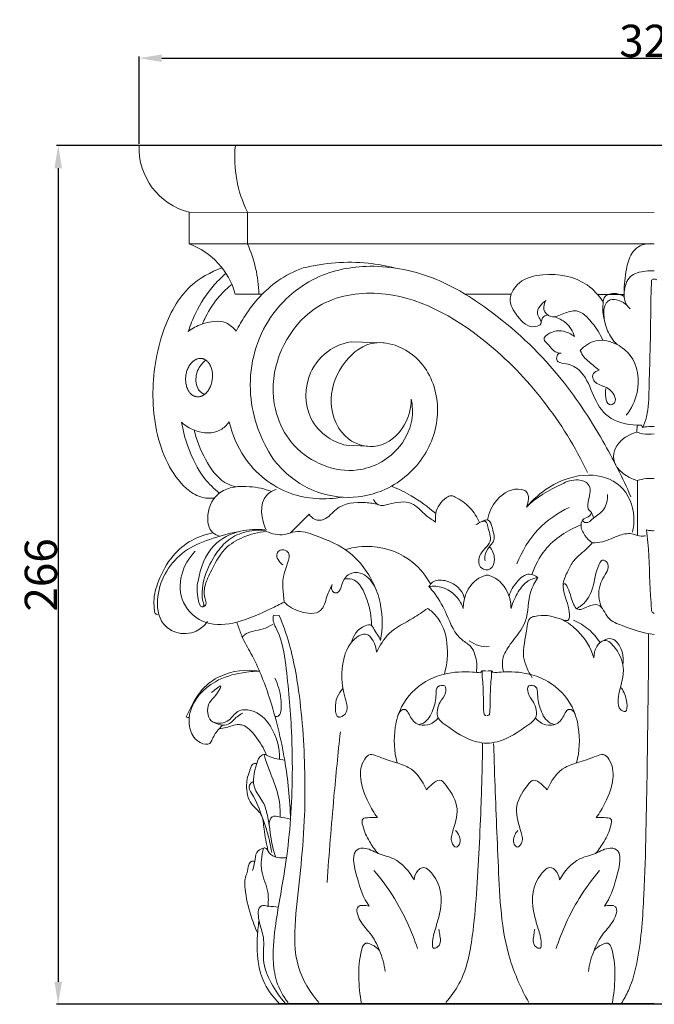
# Model space of a CAD drawing. Units: millimetres. Extents: x 0 to 1100, y 23 to 3561.
# Drawn here: x 561 to 758, y 1848 to 2153 of the extents above; entities that cross this region are included whole.
import ezdxf

# ---------------------------------------------------------------- set-up
doc = ezdxf.new("R2010")
doc.units = ezdxf.units.MM
doc.header["$MEASUREMENT"] = 0
doc.layers.get('0').update_dxf_attribs({"lineweight": 5})
doc.styles.add('Arial', font='arial.ttf')
doc.dimstyles.new('Dimension Style 01', dxfattribs={"dimtxt": 10, "dimasz": 7, "dimexe": 0.5, "dimexo": 0.5, "dimgap": 0.25, "dimtad": 1, "dimtoh": 1, "dimdec": 0, "dimzin": 1, "dimdsep": 46, "dimtxsty": 'Arial', "dimcen": 0.5, "dimazin": 0, "dimtfac": 1, "dimtdec": 4, "dimtix": 1, "dimtmove": 1, "dimatfit": 3, "dimfxl": 1, "dimtolj": 1, "dimtzin": 1, "dimarcsym": 0})

# ---------------------------------------------------------------- blocks, each defined once
blk = doc.blocks.new('*D22')
at = {"color": 0, "lineweight": -2, "transparency": 16777216}
for p, q in [((776.26, 2114.08), (572.7, 2114.08)), ((573.2, 2107.08), (573.2, 1855.22)), ((769.77, 1848.22), (572.7, 1848.22))]:
    blk.add_line(p, q, dxfattribs=at)
at = {"color": 0, "transparency": 16777216}
for points in [[(572.04, 2107.08), (574.37, 2107.08), (573.2, 2114.08)], [(572.04, 1855.22), (574.37, 1855.22), (573.2, 1848.22)]]:
    blk.add_solid(points, dxfattribs=at)
at = {"layer": 'Defpoints', "color": 0, "transparency": 16777216}
for p in [(776.76, 2114.08), (573.2, 1848.22), (770.27, 1848.22)]:
    blk.add_point(p, dxfattribs=at)
at = {"color": 0, "transparency": 16777216, "insert": (567.85, 1981.15), "char_height": 10, "attachment_point": 5, "rotation": 90, "style": 'Arial'}
blk.add_mtext('\\A1;266', dxfattribs=at)
blk = doc.blocks.new('*D23')
at = {"color": 0, "lineweight": -2, "transparency": 16777216}
for p, q in [((598.26, 2114.61), (598.26, 2141.63)), ((605.26, 2141.13), (911.26, 2141.13)), ((918.26, 2114.61), (918.26, 2141.63))]:
    blk.add_line(p, q, dxfattribs=at)
at = {"color": 0, "transparency": 16777216}
for points in [[(605.26, 2142.3), (605.26, 2139.96), (598.26, 2141.13)], [(911.26, 2142.3), (911.26, 2139.96), (918.26, 2141.13)]]:
    blk.add_solid(points, dxfattribs=at)
at = {"layer": 'Defpoints', "color": 0, "transparency": 16777216}
for p in [(918.26, 2141.13), (598.26, 2114.11), (918.26, 2114.11)]:
    blk.add_point(p, dxfattribs=at)
at = {"color": 0, "transparency": 16777216, "insert": (758.26, 2146.49), "char_height": 10, "attachment_point": 5, "style": 'Arial'}
blk.add_mtext('\\A1;320', dxfattribs=at)
blk = doc.blocks.new('KL-012_266_320')
for p, q in [((0, 265.55), (-159.51, 265.62)), ((-144.05, 244.97), (-144.05, 235.21)), ((-144.04, 244.99), (0, 244.92)), ((-125.95, 244.97), (-125.96, 235.21)), ((0, 235.15), (-144.05, 235.21)), ((-129.72, 219.59), (-121.41, 219.56)), ((-58.5, 219.55), (-44.31, 219.54)), ((-17.62, 219.53), (-9.34, 219.51)), ((-83.65, 204.5), (-93.75, 204.86)), ((-5.37, 176.89), (-5.34, 179.03)), ((-95.39, 172.79), (-88.83, 172.48)), ((-5.24, 161.85), (-5.24, 144.91)), ((-115.98, 119.97), (-117.88, 120.21)), ((0, 0), (-116.14, 0))]:
    blk.add_line(p, q)
for centre, radius, start, end in [((-139.1, 264.79), 20.43, 177.6677, 255.9656), ((-92.15, 261.79), 37.76, 174.1779, 206.4564), ((-152.22, 213.33), 23.35, 15.5433, 69.5225), ((-164.36, 218.26), 41.98, 1.824, 23.8241)]:
    blk.add_arc(centre, radius, start, end)
for points, knots in [([(-9.31, 220.16), (-9.4, 222.54), (-8.87, 226.62), (-7.69, 231.71), (-4.59, 235.04), (-1.65, 235.39), (0, 235.15)], [0, 0, 0, 0, 3.365577, 5.795226, 7.179662, 9.532039, 9.532039, 9.532039, 9.532039]), ([(-80.18, 227.67), (-82.95, 228.37), (-92.38, 230.07), (-102.16, 229.29), (-108.68, 227.69)], [0, 0, 0, 0, 4.027132, 13.479568, 13.479568, 13.479568, 13.479568]), ([(-133.88, 227.74), (-137.4, 226.45), (-145.72, 221.85), (-153.43, 207.01), (-156.4, 187.81), (-153.22, 170.29), (-146.32, 160.15), (-140.84, 156.49), (-137.6, 156.3), (-136.2, 156.46)], [0, 0, 0, 0, 5.286738, 12.883587, 22.520865, 32.486422, 37.07537, 39.472202, 41.471558, 41.471558, 41.471558, 41.471558]), ([(-144.28, 208.06), (-143.68, 209.96), (-141.62, 215.14), (-137.62, 221.3), (-133.85, 224.96), (-132.58, 226.04)], [0, 0, 0, 0, 2.810259, 7.842993, 10.194408, 10.194408, 10.194408, 10.194408]), ([(-108.68, 227.69), (-111.46, 226.69), (-118.63, 223.15), (-125.24, 215.62), (-128.61, 209.78), (-129.43, 208.13)], [0, 0, 0, 0, 4.177945, 11.098803, 13.697289, 13.697289, 13.697289, 13.697289]), ([(-7.26, 156.86), (-9.82, 162.77), (-16.46, 175.83), (-30.07, 196.52), (-48.04, 213.21), (-67.8, 225.55), (-86.72, 229.49), (-106.28, 225.73), (-122.06, 211.47), (-127.34, 189.02), (-121.8, 174.41), (-117.95, 168.44)], [0, 0, 0, 0, 9.078712, 20.63341, 34.721085, 43.301777, 53.215763, 61.198589, 70.538457, 81.528573, 91.544889, 91.544889, 91.544889, 91.544889]), ([(-15.83, 217.17), (-17.16, 219.18), (-22.06, 224.65), (-32.41, 226.45), (-41.61, 224.35), (-45.72, 218.1), (-42.52, 212.47), (-38.62, 208.63), (-34.06, 210.5), (-37.66, 214.17), (-34.86, 216.65), (-33.56, 217.63)], [0, 0, 0, 0, 3.404447, 9.991899, 13.621059, 16.251291, 19.038698, 22.05937, 22.93158, 24.453854, 26.753266, 26.753266, 26.753266, 26.753266]), ([(0, 226.83), (-0.91, 226.89), (-3.43, 226.75), (-8.09, 225.68), (-9.6, 220.63), (-9.19, 216.86), (-7.88, 215.41), (-7.45, 215.04)], [0, 0, 0, 0, 1.282175, 3.62955, 6.036983, 7.911746, 8.716563, 8.716563, 8.716563, 8.716563]), ([(-130.69, 222.64), (-132.1, 221.56), (-135.36, 218.57), (-138.17, 214.13), (-139.64, 211.06), (-139.96, 210.32)], [0, 0, 0, 0, 2.505414, 6.182196, 7.312636, 7.312636, 7.312636, 7.312636]), ([(-3.55, 178.34), (-3.1, 179.41), (-1.72, 183.27), (-1.66, 191.41), (-1.31, 201.23), (-1.11, 211.5), (-1.08, 218.74), (-0.88, 222.97), (-0.83, 223.9)], [0, 0, 0, 0, 1.642374, 5.725782, 11.317798, 15.560754, 20.20388, 21.522391, 21.522391, 21.522391, 21.522391]), ([(-0.78, 223.98), (-0.77, 224), (-0.58, 224.2), (-0.25, 224.25), (0, 224.2)], [0, 0, 0, 0, 0.0232102, 0.3824218, 0.3824218, 0.3824218, 0.3824218]), ([(0.78, 223.98), (0.77, 224), (0.58, 224.2), (0.25, 224.25), (0, 224.2)], [0, 0, 0, 0, 0.0232102, 0.3824218, 0.3824218, 0.3824218, 0.3824218]), ([(-75.25, 187.11), (-74.83, 184.97), (-74.61, 179.29), (-79.57, 169.81), (-93.9, 162.17), (-113.82, 170.43), (-121.44, 194.46), (-108.25, 217.46), (-79.1, 222.34), (-53.96, 208.15), (-33.62, 187.06), (-24.41, 172.2), (-20.67, 164.36)], [0, 0, 0, 0, 3.085285, 7.789298, 14.300542, 24.156694, 33.596407, 46.76813, 55.571816, 72.644326, 84.753732, 96.99841, 96.99841, 96.99841, 96.99841]), ([(-15.42, 211.53), (-15.98, 213.15), (-16.05, 215.6), (-15.65, 218.77), (-13.07, 220.24), (-10.71, 219.71), (-9.31, 218.85)], [0, 0, 0, 0, 2.411507, 3.517808, 4.080058, 6.391603, 6.391603, 6.391603, 6.391603]), ([(-33.56, 217.63), (-34.05, 216.81), (-34.79, 214.67), (-31.74, 211.81), (-28.09, 213.66), (-23.33, 215.24), (-18.94, 210.63), (-16.74, 207.29), (-15.99, 205.3)], [0, 0, 0, 0, 1.350519, 2.75803, 4.69018, 6.5585, 9.402101, 12.403977, 12.403977, 12.403977, 12.403977]), ([(-8.37, 216.03), (-9.11, 216.75), (-10.77, 217.73), (-13.36, 218.24), (-15.56, 216.49), (-15.77, 212.69), (-14.8, 208.12), (-12.73, 205.2), (-11.49, 203.98)], [0, 0, 0, 0, 1.455205, 2.717132, 3.354924, 5.163668, 7.558437, 10.009481, 10.009481, 10.009481, 10.009481]), ([(-129.43, 208.13), (-130.28, 209.18), (-133.35, 211.91), (-139.41, 210.85), (-143, 209.01), (-144.28, 208.06)], [0, 0, 0, 0, 1.909552, 5.418553, 7.6638, 7.6638, 7.6638, 7.6638]), ([(-35.12, 210.41), (-35.09, 211.23), (-34.64, 212.66), (-33.37, 213.08), (-32.94, 213.15)], [0, 0, 0, 0, 1.146885, 1.764731, 1.764731, 1.764731, 1.764731]), ([(-31.03, 212.6), (-29.71, 212.22), (-26.87, 210.82), (-25.23, 208.03), (-24.72, 206.45)], [0, 0, 0, 0, 1.93902, 4.283444, 4.283444, 4.283444, 4.283444]), ([(-24.72, 206.45), (-25.7, 207.26), (-28.34, 208.52), (-31.73, 208.21), (-34.59, 206.09), (-33.62, 204.67), (-32.32, 203.66), (-31.21, 201.64), (-29.51, 201.35), (-28.87, 201.32)], [0, 0, 0, 0, 1.8028, 3.831704, 5.045163, 5.369653, 6.067663, 7.42923, 8.327048, 8.327048, 8.327048, 8.327048]), ([(-117.95, 168.44), (-115.16, 164.88), (-108.14, 158.83), (-95.16, 155.72), (-81.41, 158.75), (-70.06, 168.76), (-65.49, 184.24), (-70.13, 197.82), (-79.23, 204.19), (-89.27, 205.27), (-97.74, 197.54), (-101.58, 185.78), (-96.64, 174.05), (-84.93, 171), (-76.87, 178), (-75.33, 184.31), (-75.25, 187.11)], [0, 0, 0, 0, 6.369274, 12.586054, 18.120202, 25.648418, 32.732289, 39.724994, 44.271354, 47.75315, 53.108132, 58.799577, 64.489926, 68.822364, 73.735088, 77.684359, 77.684359, 77.684359, 77.684359]), ([(-93.75, 204.86), (-96.03, 204.48), (-101.37, 202.58), (-108.28, 194.44), (-108.46, 182.36), (-101.78, 175.16), (-97.37, 173.27), (-95.39, 172.79)], [0, 0, 0, 0, 3.252113, 7.733213, 14.302221, 18.065628, 20.938254, 20.938254, 20.938254, 20.938254]), ([(-11.49, 203.98), (-13.47, 205.02), (-17.97, 206.15), (-21.65, 203.55), (-22.94, 202.16)], [0, 0, 0, 0, 3.155667, 5.827605, 5.827605, 5.827605, 5.827605]), ([(-29.36, 201.36), (-29.67, 201.15), (-30.3, 200.49), (-30.39, 198.97), (-28.74, 198.09), (-25.88, 198.07), (-21.22, 194.82), (-19.13, 188.17), (-14.72, 180.46), (-7.99, 179.1), (-4.42, 178.99), (-3.95, 178.99)], [0, 0, 0, 0, 0.526608, 1.259677, 1.710611, 2.962507, 5.280599, 9.023875, 12.698657, 17.11665, 17.770279, 17.770279, 17.770279, 17.770279]), ([(-22.94, 202.16), (-22.63, 201.46), (-21.63, 199.65), (-19.27, 197.94), (-17.71, 196.55), (-17.07, 196.03)], [0, 0, 0, 0, 1.083382, 2.866397, 4.034084, 4.034084, 4.034084, 4.034084]), ([(-11.49, 203.98), (-9.97, 203.13), (-5.31, 199.55), (-4.09, 190.05), (-7.11, 184.14), (-8.71, 182.1)], [0, 0, 0, 0, 2.46025, 7.973971, 11.625965, 11.625965, 11.625965, 11.625965]), ([(-138.87, 199.17), (-139.55, 198.65), (-141.15, 196.97), (-142.39, 193.32), (-141.33, 189.65), (-139.66, 188.72), (-139.27, 188.56)], [0, 0, 0, 0, 1.196712, 3.21087, 5.240248, 5.838139, 5.838139, 5.838139, 5.838139]), ([(-17.07, 196.03), (-17.75, 195.9), (-19.14, 195.31), (-19.21, 192.3), (-15.47, 191.14), (-12.45, 189.39), (-11.7, 185.87), (-14.49, 184.88), (-15.13, 187.89), (-15.2, 189.47), (-14.98, 190.38)], [0, 0, 0, 0, 0.979259, 1.793911, 3.538592, 5.651099, 6.770828, 7.546279, 8.69056, 10.009934, 10.009934, 10.009934, 10.009934]), ([(-146.38, 179.94), (-145.2, 178.86), (-141.59, 176.58), (-135.23, 176.17), (-132.36, 179.05), (-131.64, 180.02)], [0, 0, 0, 0, 2.243471, 6.00158, 7.712208, 7.712208, 7.712208, 7.712208]), ([(-134.68, 157.99), (-136.3, 159.31), (-140.55, 163.48), (-144.3, 171.26), (-145.95, 177.41), (-146.38, 179.94)], [0, 0, 0, 0, 2.950075, 8.301588, 11.912742, 11.912742, 11.912742, 11.912742]), ([(-131.64, 180.02), (-130.72, 176.18), (-126.77, 166.78), (-113.92, 156.34), (-101.84, 155.84), (-96.49, 156.74)], [0, 0, 0, 0, 5.573093, 14.0714, 21.715417, 21.715417, 21.715417, 21.715417]), ([(-142.49, 177.5), (-141.79, 174.34), (-139.3, 168.54), (-134.86, 161.74), (-130.61, 160.23), (-129.38, 159.94)], [0, 0, 0, 0, 4.559541, 8.957326, 10.742027, 10.742027, 10.742027, 10.742027]), ([(-5.24, 161.85), (-6.47, 162.21), (-8.93, 163.4), (-11.96, 165.86), (-12.96, 169.51), (-11.73, 173.07), (-8.85, 175.59), (-6.47, 176.6), (-5.37, 176.89)], [0, 0, 0, 0, 1.817041, 3.8388, 5.26001, 6.866817, 8.865322, 10.471684, 10.471684, 10.471684, 10.471684]), ([(-5.37, 176.89), (-4.81, 176.66), (-3.06, 176.15), (-1.19, 176.16), (0, 176.38)], [0, 0, 0, 0, 0.850624, 2.557169, 2.557169, 2.557169, 2.557169]), ([(-3.55, 178.34), (-3.64, 178.38), (-3.87, 178.53), (-3.95, 178.82), (-3.95, 178.99)], [0, 0, 0, 0, 0.1351685, 0.3761656, 0.3761656, 0.3761656, 0.3761656]), ([(0, 178.64), (-0.77, 178.67), (-1.97, 178.63), (-3.14, 178.43), (-3.55, 178.34)], [0, 0, 0, 0, 1.085603, 1.677514, 1.677514, 1.677514, 1.677514]), ([(-39.62, 153.61), (-37.61, 156.04), (-31.95, 160.94), (-21.34, 164.8), (-9.46, 161.47), (-5.85, 152.51), (-6.39, 147.43), (-6.78, 145.89)], [0, 0, 0, 0, 4.443815, 10.392083, 15.260553, 20.179829, 22.419302, 22.419302, 22.419302, 22.419302]), ([(-18.8, 150.24), (-18.95, 150.83), (-19.29, 151.94), (-20.99, 153.38), (-20.13, 156.59), (-19.29, 160.88), (-24.36, 162.68), (-31.14, 159.82), (-36.59, 156.75), (-39.62, 153.61)], [0, 0, 0, 0, 0.866115, 1.598485, 2.878336, 5.135719, 6.752479, 9.209527, 15.366936, 15.366936, 15.366936, 15.366936]), ([(0, 162.48), (-0.83, 162.56), (-2.62, 162.57), (-4.36, 162.16), (-5.24, 161.85)], [0, 0, 0, 0, 1.180708, 2.494789, 2.494789, 2.494789, 2.494789]), ([(-118.54, 158.47), (-120.68, 159.34), (-125.91, 160.43), (-134.86, 159.72), (-138.94, 152.25), (-137.95, 146.02), (-135.32, 144.86), (-134.58, 144.66)], [0, 0, 0, 0, 3.253599, 7.615988, 11.328206, 14.066131, 15.145263, 15.145263, 15.145263, 15.145263]), ([(-117.07, 159.16), (-118.17, 158.73), (-122.73, 156.32), (-121.68, 149.75), (-120.18, 146.48)], [0, 0, 0, 0, 1.665074, 6.742799, 6.742799, 6.742799, 6.742799]), ([(-67.68, 151.65), (-70.03, 153.74), (-74.37, 156.89), (-79.16, 159.24), (-81.18, 160.06)], [0, 0, 0, 0, 4.429982, 7.502089, 7.502089, 7.502089, 7.502089]), ([(-51.61, 149.69), (-51.21, 151.95), (-49.15, 156.68), (-43.4, 160.01), (-38.44, 158.27), (-38.94, 155.11), (-39.62, 153.61)], [0, 0, 0, 0, 3.231679, 7.085816, 7.79312, 10.115782, 10.115782, 10.115782, 10.115782]), ([(-67.7, 149.01), (-68.65, 149.64), (-71.32, 151.28), (-75.07, 156.11), (-80.86, 154.9), (-85.3, 153.72), (-86.59, 155.38), (-86.92, 156.03)], [0, 0, 0, 0, 1.605019, 4.475697, 7.731622, 9.268144, 10.30866, 10.30866, 10.30866, 10.30866]), ([(-54.15, 148.86), (-54.86, 150.54), (-56.89, 153.79), (-60.24, 156.11), (-62.92, 157.41), (-65.75, 155.89), (-67.85, 152.83), (-67.83, 149.88), (-67.7, 149.01)], [0, 0, 0, 0, 2.571578, 5.207442, 5.779274, 6.553118, 9.358418, 10.599813, 10.599813, 10.599813, 10.599813]), ([(-14.49, 157.55), (-14.45, 155.99), (-15.04, 152.62), (-18.41, 150.86), (-20.74, 148.28), (-22, 149.2), (-22.29, 149.49)], [0, 0, 0, 0, 2.197017, 4.182531, 5.506603, 6.084797, 6.084797, 6.084797, 6.084797]), ([(-85.43, 154.39), (-86.71, 154.77), (-91.06, 155.45), (-97.9, 154.74), (-101.35, 149.6), (-105.11, 149.48), (-106.43, 150.76), (-106.88, 151.44)], [0, 0, 0, 0, 1.878517, 6.276123, 8.62168, 9.866982, 11.014426, 11.014426, 11.014426, 11.014426]), ([(-26.38, 153.54), (-29.91, 151.88), (-36.76, 147.17), (-41.04, 140), (-42.52, 136.09)], [0, 0, 0, 0, 5.506144, 11.399852, 11.399852, 11.399852, 11.399852]), ([(-106.88, 151.44), (-107.84, 150.49), (-109.77, 148.57), (-111.71, 146.64), (-112.68, 145.66)], [0, 0, 0, 0, 1.90447, 3.848414, 3.848414, 3.848414, 3.848414]), ([(-51.05, 141.47), (-50.15, 140.41), (-49.05, 138.07), (-50.09, 133.93), (-54.37, 134.38), (-54.74, 139.64), (-49.59, 142.46), (-51.43, 146.46), (-52.01, 150.1), (-54.38, 148.85), (-55.21, 148.16)], [0, 0, 0, 0, 1.961105, 3.535101, 4.795146, 6.551351, 9.215769, 11.40068, 12.122673, 13.645501, 13.645501, 13.645501, 13.645501]), ([(-53.4, 149.19), (-52.84, 149.52), (-50.87, 150.26), (-50.05, 146.49), (-49.05, 143.44), (-51.49, 141.18), (-52.52, 139.12), (-52.46, 137.52), (-52.39, 137.06)], [0, 0, 0, 0, 0.93099, 2.270411, 4.249064, 5.135923, 6.69099, 7.349286, 7.349286, 7.349286, 7.349286]), ([(-19.23, 142.6), (-20.1, 143.22), (-21.6, 144.86), (-23.1, 147.58), (-22.11, 150.33), (-20.06, 150.53), (-19.61, 151.59), (-19.49, 151.94)], [0, 0, 0, 0, 1.510603, 3.13559, 4.082534, 5.065902, 5.588365, 5.588365, 5.588365, 5.588365]), ([(-120.61, 146.58), (-123.11, 146.9), (-128.79, 146.62), (-138.01, 142.06), (-140.85, 133.84), (-141.72, 127.98), (-141.3, 125.44), (-140.9, 123.67), (-140.35, 122.8), (-139.73, 122.64), (-139.3, 123.3), (-140.02, 124.87), (-140.07, 127.56), (-139.35, 132.69), (-136.63, 138.07), (-132.61, 143.46), (-126.93, 146.3), (-122.62, 146.65), (-120.36, 146.41)], [0, 0, 0, 0, 3.54344, 7.898605, 13.590587, 14.853671, 16.234301, 17.181485, 17.389326, 17.654508, 17.912886, 18.299612, 19.938274, 21.688602, 25.556514, 28.296663, 31.015747, 34.226291, 34.226291, 34.226291, 34.226291]), ([(-120.14, 146.13), (-118.37, 145.38), (-115.17, 144.56), (-110.3, 146.76), (-102.96, 144.24), (-92.92, 140.13), (-87.81, 132.26), (-86.08, 127.97)], [0, 0, 0, 0, 2.708195, 4.290072, 7.237177, 13.016469, 19.545604, 19.545604, 19.545604, 19.545604]), ([(-37.91, 132.8), (-36.98, 135.52), (-33.51, 142.24), (-26.93, 146.56), (-22.69, 148.14)], [0, 0, 0, 0, 4.040832, 10.421826, 10.421826, 10.421826, 10.421826]), ([(-2.4, 146.58), (-2.25, 145.27), (-1.52, 138.5), (-1.5, 130.29), (-0.96, 123.43), (-0.85, 122.05)], [0, 0, 0, 0, 1.856021, 9.599016, 11.551197, 11.551197, 11.551197, 11.551197]), ([(0, 146.38), (-0.42, 146.35), (-1.23, 146.35), (-2.03, 146.48), (-2.4, 146.58)], [0, 0, 0, 0, 0.59722, 1.137033, 1.137033, 1.137033, 1.137033]), ([(-136.64, 145.68), (-138.92, 145.26), (-143.58, 143.67), (-149.73, 138.48), (-153.45, 131.68), (-155.15, 125.65), (-154.83, 122.4), (-154.69, 120.79), (-154.07, 120.41), (-153.72, 120.29)], [0, 0, 0, 0, 3.271747, 6.800086, 11.06616, 14.070153, 15.382249, 15.72348, 16.254428, 16.254428, 16.254428, 16.254428]), ([(-129, 146), (-131.93, 145.49), (-137.57, 143.85), (-148.11, 139.46), (-154.72, 128.92), (-153.53, 118.05), (-147.79, 114.13), (-142.09, 114.47), (-139.28, 117.01), (-138.38, 118.21)], [0, 0, 0, 0, 4.192556, 8.269033, 15.877059, 19.942334, 22.097037, 25.077589, 27.20013, 27.20013, 27.20013, 27.20013]), ([(-120.14, 146.13), (-122.59, 145.91), (-127.15, 144.73), (-133.93, 140.77), (-136.75, 134.74), (-139.21, 129.8), (-139.62, 126.39), (-138.67, 124.36), (-138.88, 123.03), (-139.66, 122.78), (-140.07, 122.75)], [0, 0, 0, 0, 3.469284, 6.567242, 10.705159, 12.475755, 14.425871, 15.228033, 15.585314, 16.165551, 16.165551, 16.165551, 16.165551]), ([(-2.7, 144.79), (-3.15, 144.68), (-4.45, 144.47), (-6.96, 145.81), (-11.31, 145.05), (-15.14, 142.81), (-18.17, 142.61), (-19.23, 142.6)], [0, 0, 0, 0, 0.651206, 1.795863, 3.811022, 6.509604, 8.001583, 8.001583, 8.001583, 8.001583]), ([(-115.01, 135.77), (-116.06, 136.59), (-117.7, 138.66), (-115.72, 140.72), (-111.59, 139.69), (-116.1, 131.9), (-114.76, 127.31), (-114.61, 124.27)], [0, 0, 0, 0, 1.880153, 2.52876, 3.496402, 6.611236, 10.908293, 10.908293, 10.908293, 10.908293]), ([(-69.24, 129.84), (-70.66, 132.37), (-75.41, 138.33), (-85.66, 142.24), (-93.03, 141.28), (-95.66, 140.5)], [0, 0, 0, 0, 4.083072, 10.484838, 14.360861, 14.360861, 14.360861, 14.360861]), ([(-19.23, 142.6), (-19.7, 142.08), (-21.46, 140.09), (-24.81, 137.82), (-26.85, 133.78), (-29.34, 128.36), (-26.32, 124.29), (-26.16, 117.95), (-31.29, 119.92), (-34.66, 120.59), (-39.19, 119.22), (-39.48, 113.83), (-41.55, 107.94), (-39.08, 102.78), (-37.77, 100.85)], [0, 0, 0, 0, 0.990427, 3.750796, 5.489174, 7.391088, 11.581746, 12.877386, 13.805732, 17.748975, 18.360009, 20.05574, 24.1448, 27.422753, 27.422753, 27.422753, 27.422753]), ([(-142.17, 140.02), (-144.11, 138), (-147.15, 132.91), (-146.91, 123.37), (-139.02, 116.59), (-128.39, 117.64), (-120.73, 121.2), (-115.95, 123.55), (-114.61, 124.27)], [0, 0, 0, 0, 3.945925, 8.006021, 12.394865, 16.83988, 22.212723, 24.344045, 24.344045, 24.344045, 24.344045]), ([(-24.11, 122.27), (-23.71, 122.45), (-21.62, 123.61), (-18.43, 128.51), (-18.5, 133.44), (-16.15, 137.7), (-13.3, 135.86), (-15.42, 132.46), (-17.57, 128.52), (-17.2, 124.79), (-16.4, 122.65)], [0, 0, 0, 0, 0.621269, 3.351174, 7.477645, 8.226694, 8.962685, 11.018259, 12.435554, 15.653951, 15.653951, 15.653951, 15.653951]), ([(-99.72, 129.75), (-99.97, 129.16), (-100.08, 128.06), (-99.16, 127.03), (-97.38, 127.1), (-96.79, 130.23), (-94.96, 133.31), (-90.04, 133.68), (-86.21, 129.37), (-84.19, 121.96), (-84.07, 115.98), (-84.74, 112.41)], [0, 0, 0, 0, 0.895155, 1.360495, 1.75535, 3.126722, 5.012499, 6.582462, 9.239896, 12.293863, 17.426995, 17.426995, 17.426995, 17.426995]), ([(-95.99, 131.35), (-95.23, 131.47), (-91.55, 131.61), (-88.56, 124.58), (-87.5, 119.68), (-87.61, 117.03)], [0, 0, 0, 0, 1.082554, 4.84911, 8.588186, 8.588186, 8.588186, 8.588186]), ([(-69.78, 129.05), (-69.5, 129.57), (-68.3, 131.14), (-63.57, 131.22), (-59.75, 128.49), (-58.88, 125.78), (-58.77, 125.32)], [0, 0, 0, 0, 0.835167, 2.621989, 5.941717, 6.606602, 6.606602, 6.606602, 6.606602]), ([(-59.15, 122.22), (-59.16, 123.65), (-58.52, 127.58), (-55.34, 131.64), (-52.33, 132.52), (-51.76, 132.63)], [0, 0, 0, 0, 2.020247, 5.560851, 6.389647, 6.389647, 6.389647, 6.389647]), ([(-44.37, 122.22), (-44.36, 123.65), (-44.99, 127.58), (-48.18, 131.64), (-51.18, 132.52), (-51.76, 132.63)], [0, 0, 0, 0, 2.020247, 5.560851, 6.389647, 6.389647, 6.389647, 6.389647]), ([(-36.11, 131.86), (-36.94, 130.5), (-39.29, 126.34), (-38.7, 118.17), (-44.04, 112.26), (-47.33, 107.12), (-47.05, 103.91), (-46.72, 102.61)], [0, 0, 0, 0, 2.242894, 6.620664, 10.673776, 13.06896, 14.95967, 14.95967, 14.95967, 14.95967]), ([(-36.11, 131.86), (-36.84, 132.42), (-39.3, 133.68), (-42.93, 130.43), (-44.52, 127.76), (-44.99, 126.14)], [0, 0, 0, 0, 1.303835, 3.417146, 5.799347, 5.799347, 5.799347, 5.799347]), ([(-44.37, 122.22), (-43.95, 123.84), (-42.62, 126.82), (-40.01, 130.65), (-37.27, 131.64), (-36.11, 131.86)], [0, 0, 0, 0, 2.359635, 4.60317, 6.2703, 6.2703, 6.2703, 6.2703]), ([(-114.61, 124.27), (-113.22, 122.9), (-109.89, 120.87), (-102.74, 120.21), (-101.61, 125.98), (-100.25, 128.5), (-99.72, 129.75)], [0, 0, 0, 0, 2.755807, 5.664513, 7.938817, 9.855899, 9.855899, 9.855899, 9.855899]), ([(-69.78, 129.05), (-68.41, 129.23), (-64.43, 129.11), (-60.62, 125.73), (-59.36, 122.86), (-59.15, 122.22)], [0, 0, 0, 0, 1.953702, 5.415118, 6.369972, 6.369972, 6.369972, 6.369972]), ([(-55.1, 102.5), (-54.81, 104.3), (-55.05, 107.12), (-56.65, 110.83), (-61.47, 113.29), (-63.94, 120), (-66.9, 125.72), (-69.14, 128.36), (-69.78, 129.05)], [0, 0, 0, 0, 2.572636, 3.871615, 5.492717, 9.805346, 13.324914, 14.651236, 14.651236, 14.651236, 14.651236]), ([(-28.22, 129.71), (-28.14, 129.8), (-27.62, 130.34), (-25.81, 126.82), (-25.75, 124.86), (-23.7, 121.25), (-20.6, 123.03), (-16.4, 124.15), (-14.74, 118.69), (-8.21, 116.36), (-3.46, 114.6), (-0.07, 114.23)], [0, 0, 0, 0, 0.169577, 0.914485, 3.594992, 4.32559, 6.003398, 7.515754, 9.836048, 12.18688, 16.992663, 16.992663, 16.992663, 16.992663]), ([(-85.99, 108.71), (-85.02, 110.82), (-82.16, 115.51), (-75.51, 118.53), (-71.65, 121.28), (-70.13, 122.29)], [0, 0, 0, 0, 3.275529, 7.420543, 9.985812, 9.985812, 9.985812, 9.985812]), ([(-70.13, 122.29), (-69.22, 121.62), (-63.69, 116.85), (-63.33, 107.8), (-65.01, 101.96)], [0, 0, 0, 0, 1.596553, 10.168984, 10.168984, 10.168984, 10.168984]), ([(-0.85, 122.05), (-0.88, 121.82), (-0.83, 121.22), (-0.3, 120.86), (0, 120.75)], [0, 0, 0, 0, 0.3280199, 0.7835713, 0.7835713, 0.7835713, 0.7835713]), ([(-117.88, 120.21), (-117.95, 119.95), (-118.3, 118.29), (-115.3, 113.38), (-113.58, 101.65), (-112.24, 86.05), (-111.85, 65.14), (-113.41, 45.14), (-117.09, 26.93), (-118.33, 15.05), (-117.32, 6.54), (-114.93, 2.25), (-113.41, 0.28)], [0, 0, 0, 0, 0.38386, 2.353305, 7.488722, 17.194963, 24.345817, 36.982563, 45.355248, 50.54018, 53.766304, 57.273285, 57.273285, 57.273285, 57.273285]), ([(-103.9, 0.28), (-106.65, 3.49), (-111.64, 11.61), (-111.36, 26.23), (-109.49, 41.11), (-108.21, 55.76), (-108.07, 74.36), (-109.23, 93.9), (-112.53, 110.75), (-115.36, 118.26), (-116.1, 120.05)], [0, 0, 0, 0, 5.970727, 12.825357, 20.020305, 27.266048, 33.493922, 46.243603, 54.819832, 57.550265, 57.550265, 57.550265, 57.550265]), ([(-112.61, 57.05), (-112.82, 63.16), (-114.1, 75.94), (-118.31, 93.19), (-123.25, 105.93), (-127.58, 112.91), (-128.62, 116.32), (-129.19, 117.75), (-129.3, 118.02)], [0, 0, 0, 0, 8.618874, 18.042842, 24.960699, 27.786659, 29.556329, 29.96267, 29.96267, 29.96267, 29.96267]), ([(-127.57, 113.4), (-127.34, 113.65), (-125.7, 115.37), (-121.8, 115.27), (-119.1, 116.83), (-118.12, 117.36)], [0, 0, 0, 0, 0.476415, 3.28997, 4.862433, 4.862433, 4.862433, 4.862433]), ([(-84.74, 112.41), (-85.36, 113.75), (-86.38, 115.14), (-87.7, 117.46), (-91.55, 116.57), (-93.28, 113.86), (-93.85, 111.67)], [0, 0, 0, 0, 2.082665, 2.558767, 3.473818, 6.664431, 6.664431, 6.664431, 6.664431]), ([(-28.59, 118.87), (-26.78, 117.91), (-22.44, 114.82), (-19.69, 110.07), (-18.68, 107.04)], [0, 0, 0, 0, 2.877877, 7.38909, 7.38909, 7.38909, 7.38909]), ([(-25.06, 118.63), (-23.35, 117.92), (-20.17, 116.03), (-17.77, 113.22), (-16.81, 111.72)], [0, 0, 0, 0, 2.610418, 5.119553, 5.119553, 5.119553, 5.119553]), ([(-96.4, 97.49), (-97.89, 95.86), (-99.29, 93.18), (-98.27, 87.8), (-94.29, 90.16), (-96.88, 97.24), (-97.24, 105.23), (-94, 112.63), (-87.96, 115.51), (-86.28, 110.88), (-85.99, 108.71)], [0, 0, 0, 0, 3.108967, 4.464549, 5.490087, 7.821479, 13.481199, 17.184552, 18.526597, 21.613875, 21.613875, 21.613875, 21.613875]), ([(-15.56, 112.37), (-14.89, 112.75), (-12.76, 113.47), (-9.83, 109.93), (-9.42, 106.78), (-9.73, 104.91)], [0, 0, 0, 0, 1.083376, 2.770181, 5.444776, 5.444776, 5.444776, 5.444776]), ([(-1.76, 114.48), (-1.81, 100.61), (-2.2, 73.63), (-2.74, 39.99), (-4.19, 16.89), (-7.03, 5.58), (-9.38, 1.29), (-10.19, 0)], [0, 0, 0, 0, 19.558066, 38.045632, 47.43313, 52.152767, 54.301364, 54.301364, 54.301364, 54.301364]), ([(-57.3, 112.29), (-56.43, 111.63), (-54.45, 110.56), (-52.22, 110.37), (-51.13, 110.46)], [0, 0, 0, 0, 1.544245, 3.081253, 3.081253, 3.081253, 3.081253]), ([(-18.68, 107.04), (-18.74, 108.23), (-18.31, 110.4), (-15.13, 113.47), (-10.89, 108.99), (-8.47, 102.46), (-11.44, 96.26), (-11.21, 91.13), (-8.28, 89.78), (-8.52, 94.44), (-9.26, 96.37), (-10.24, 97.68)], [0, 0, 0, 0, 1.678584, 3.06888, 5.100643, 8.464172, 12.857665, 14.342231, 15.017419, 16.316047, 18.61702, 18.61702, 18.61702, 18.61702]), ([(-122.27, 102.9), (-126.32, 103.5), (-133.1, 102.78), (-140.83, 97.1), (-143.36, 92.01), (-144.8, 89.05), (-144.93, 88.77)], [0, 0, 0, 0, 5.772912, 8.934164, 13.152475, 13.586641, 13.586641, 13.586641, 13.586641]), ([(-133.56, 86.17), (-133.98, 85.82), (-135.32, 84.52), (-136.57, 82.64), (-137.66, 79.77), (-141.67, 80.75), (-144.13, 84.54), (-144.19, 92.51), (-137.34, 99.96), (-128.72, 102.37), (-124.03, 102.88), (-122.27, 102.9)], [0, 0, 0, 0, 0.768852, 2.599017, 3.284703, 4.687879, 6.982365, 9.467528, 15.357068, 19.497604, 21.981841, 21.981841, 21.981841, 21.981841]), ([(-117.48, 100.7), (-116.5, 98.7), (-115.53, 95.33), (-115.44, 91.55), (-115.8, 89.03), (-117.01, 88.8), (-117.43, 88.8)], [0, 0, 0, 0, 3.13445, 4.698562, 5.613054, 6.20127, 6.20127, 6.20127, 6.20127]), ([(-79.65, 74.45), (-80.58, 78.03), (-80.89, 84.1), (-78.25, 93.37), (-72.35, 99.35), (-64.27, 102.57), (-58.33, 102.79), (-54.57, 102.46), (-53.73, 102.35)], [0, 0, 0, 0, 5.205679, 8.289972, 13.406955, 16.306867, 20.424065, 21.625389, 21.625389, 21.625389, 21.625389]), ([(-53.73, 102.35), (-53.7, 102.45), (-53.63, 102.59), (-53.6, 102.94), (-53.33, 102.82), (-53.37, 101.59), (-52.93, 98.55), (-52.95, 94.29), (-52.88, 90.9), (-52.71, 89.65), (-52.68, 89.42)], [0, 0, 0, 0, 0.146297, 0.26459, 0.33608, 0.459127, 1.85514, 4.869205, 6.324588, 6.649344, 6.649344, 6.649344, 6.649344]), ([(-53.54, 102.88), (-53.4, 102.92), (-52.9, 103.03), (-52.38, 102.98), (-52.03, 102.88)], [0, 0, 0, 0, 0.2111611, 0.7147338, 0.7147338, 0.7147338, 0.7147338]), ([(-50.19, 102.88), (-50.33, 102.92), (-50.83, 103.03), (-51.35, 102.98), (-51.7, 102.88)], [0, 0, 0, 0, 0.2111611, 0.7147338, 0.7147338, 0.7147338, 0.7147338]), ([(-50, 102.35), (-50.03, 102.45), (-50.1, 102.59), (-50.13, 102.94), (-50.4, 102.82), (-50.36, 101.59), (-50.8, 98.55), (-50.78, 94.29), (-50.85, 90.9), (-51.02, 89.65), (-51.05, 89.42)], [0, 0, 0, 0, 0.146297, 0.26459, 0.33608, 0.459127, 1.85514, 4.869205, 6.324588, 6.649344, 6.649344, 6.649344, 6.649344]), ([(-24.07, 74.45), (-23.15, 78.03), (-22.84, 84.1), (-25.48, 93.37), (-31.38, 99.35), (-39.46, 102.57), (-45.4, 102.79), (-49.16, 102.46), (-50, 102.35)], [0, 0, 0, 0, 5.205679, 8.289972, 13.406955, 16.306867, 20.424065, 21.625389, 21.625389, 21.625389, 21.625389]), ([(-116.09, 75.59), (-115.98, 79.12), (-117.58, 85.37), (-123.3, 91.1), (-129.28, 91.02), (-131.18, 87.67), (-134.22, 86.48), (-138.43, 87.12), (-138.61, 93.17), (-135.84, 94.74), (-133.42, 99.23), (-135.85, 97.25), (-136.61, 96.65), (-137.06, 96.22)], [0, 0, 0, 0, 4.969926, 8.623864, 10.562667, 12.336151, 13.551489, 15.047658, 17.526617, 19.382907, 20.688906, 21.458532, 22.345343, 22.345343, 22.345343, 22.345343]), ([(-72.9, 86.35), (-72.42, 86.44), (-70.3, 87.09), (-68.27, 90.92), (-67.48, 94.66), (-67.63, 98.3), (-64.3, 98.84), (-64.57, 95.43), (-66.8, 93.18), (-67.91, 88.6), (-62.48, 84.6), (-57.75, 81.28), (-52.93, 80.61), (-51.85, 80.53)], [0, 0, 0, 0, 0.69755, 3.043135, 5.379618, 6.494738, 7.488153, 8.505241, 10.020991, 12.358233, 13.724621, 18.950565, 20.481598, 20.481598, 20.481598, 20.481598]), ([(-30.83, 86.35), (-31.31, 86.44), (-33.43, 87.09), (-35.46, 90.92), (-36.25, 94.66), (-36.1, 98.3), (-39.42, 98.84), (-39.16, 95.43), (-36.93, 93.18), (-35.82, 88.6), (-41.25, 84.6), (-45.98, 81.28), (-50.8, 80.61), (-51.88, 80.53)], [0, 0, 0, 0, 0.69755, 3.043135, 5.379618, 6.494738, 7.488153, 8.505241, 10.020991, 12.358233, 13.724621, 18.950565, 20.481598, 20.481598, 20.481598, 20.481598]), ([(-144.93, 88.77), (-144.81, 88.68), (-144.5, 88.53), (-144.16, 88.5), (-143.98, 88.51)], [0, 0, 0, 0, 0.2163222, 0.4707222, 0.4707222, 0.4707222, 0.4707222]), ([(-127.41, 89.86), (-128.03, 89.53), (-129.71, 88.67), (-131.87, 85.33), (-135.36, 86.4), (-136.8, 87.22)], [0, 0, 0, 0, 0.981912, 2.661171, 4.997495, 4.997495, 4.997495, 4.997495]), ([(-79.37, 89.1), (-79.17, 89.88), (-78.48, 91.08), (-76.62, 91.03), (-75.68, 88.75), (-73.91, 86.22), (-69.82, 85.84), (-67.74, 87.37), (-66.9, 88.38)], [0, 0, 0, 0, 1.140288, 1.513663, 2.369251, 4.193401, 5.720996, 7.569085, 7.569085, 7.569085, 7.569085]), ([(-52.72, 89.42), (-52.63, 89.33), (-52.42, 89.17), (-52.16, 89.15), (-52.04, 89.17)], [0, 0, 0, 0, 0.1778429, 0.3491761, 0.3491761, 0.3491761, 0.3491761]), ([(-51.05, 89.42), (-51.13, 89.33), (-51.34, 89.17), (-51.6, 89.15), (-51.72, 89.17)], [0, 0, 0, 0, 0.1778429, 0.3491761, 0.3491761, 0.3491761, 0.3491761]), ([(-24.36, 89.1), (-24.56, 89.88), (-25.25, 91.08), (-27.11, 91.03), (-28.05, 88.75), (-29.82, 86.22), (-33.91, 85.84), (-35.99, 87.37), (-36.83, 88.38)], [0, 0, 0, 0, 1.140288, 1.513663, 2.369251, 4.193401, 5.720996, 7.569085, 7.569085, 7.569085, 7.569085]), ([(-120.07, 76.89), (-120.88, 79.03), (-123.07, 82.33), (-126.15, 85.97), (-129.63, 86.59), (-131.96, 85.39), (-134, 85.14), (-134.74, 85.03)], [0, 0, 0, 0, 3.223916, 5.650834, 6.235063, 8.082557, 9.13473, 9.13473, 9.13473, 9.13473]), ([(-97.21, 84.1), (-97.92, 77.41), (-99.45, 61.89), (-100.69, 46.34), (-101.3, 37.49)], [0, 0, 0, 0, 9.482839, 21.988172, 21.988172, 21.988172, 21.988172]), ([(-53.15, 80.67), (-53.25, 74.52), (-53.66, 58.93), (-54.62, 38.92), (-56.17, 20.13), (-58.53, 8.15), (-63.03, 2.05), (-64.6, 0.28)], [0, 0, 0, 0, 8.6635, 22.005944, 28.172408, 35.384538, 38.712917, 38.712917, 38.712917, 38.712917]), ([(-38.87, 0.28), (-41.2, 4.54), (-47.26, 17.87), (-48.26, 42.28), (-49.27, 64.52), (-49.65, 77.3), (-49.74, 80.52)], [0, 0, 0, 0, 6.838702, 20.385417, 33.846639, 38.395362, 38.395362, 38.395362, 38.395362]), ([(-114.45, 75.3), (-116.05, 75.62), (-118.24, 75.79), (-120.57, 77.25), (-122.32, 76.48), (-123.74, 72.61), (-124.91, 67.04), (-120.94, 62.6), (-119.77, 58.54), (-118.98, 53.5), (-118.43, 49.08), (-117.44, 45.99), (-117.19, 45.3)], [0, 0, 0, 0, 2.308263, 3.154382, 3.482523, 4.858463, 8.583438, 10.788422, 12.78608, 14.468736, 17.998603, 19.031091, 19.031091, 19.031091, 19.031091]), ([(-120.85, 77.04), (-120.7, 76.51), (-120.09, 74.46), (-118.37, 70.12), (-116.08, 64.35), (-115.77, 59.72), (-115.81, 57.69)], [0, 0, 0, 0, 0.780775, 3.003707, 6.594549, 9.458958, 9.458958, 9.458958, 9.458958]), ([(-85.74, 57.52), (-86.81, 58.98), (-89.02, 62.79), (-91.39, 68.95), (-90.82, 74.55), (-88.06, 77.53), (-84.57, 76.04), (-80.86, 74.78), (-74.54, 73), (-71.67, 68.9), (-70.57, 66.14)], [0, 0, 0, 0, 2.560278, 6.202267, 9.110491, 10.148164, 11.188022, 13.879651, 16.007316, 20.201003, 20.201003, 20.201003, 20.201003]), ([(-17.99, 57.52), (-16.92, 58.98), (-14.71, 62.79), (-12.34, 68.95), (-12.91, 74.55), (-15.67, 77.53), (-19.16, 76.04), (-22.87, 74.78), (-29.19, 73), (-32.06, 68.9), (-33.16, 66.14)], [0, 0, 0, 0, 2.560278, 6.202267, 9.110491, 10.148164, 11.188022, 13.879651, 16.007316, 20.201003, 20.201003, 20.201003, 20.201003]), ([(-119.66, 47.34), (-120.02, 49.55), (-120.98, 53.12), (-121.07, 58.78), (-125.61, 61.8), (-126.67, 67.48), (-125.61, 71.37), (-124.44, 74.45), (-123.34, 74.33), (-123.09, 74.26)], [0, 0, 0, 0, 3.157479, 5.356373, 7.370383, 10.252746, 12.58361, 13.631963, 13.998133, 13.998133, 13.998133, 13.998133]), ([(-124.08, 68.68), (-124.49, 68.53), (-125.06, 68.12), (-125.77, 66.78), (-123.34, 63.17), (-121.75, 58.56), (-119.51, 52.39), (-118.77, 48.76), (-118.46, 46.76)], [0, 0, 0, 0, 0.60885, 0.936635, 2.036602, 5.928788, 8.310595, 11.159626, 11.159626, 11.159626, 11.159626]), ([(-70.57, 66.14), (-70.01, 66.81), (-68.79, 67.82), (-66.36, 69.86), (-63.03, 65.8), (-59.99, 60.61), (-62.21, 54.25), (-63.26, 50.12), (-61.44, 47.95), (-59.82, 49.69), (-60.23, 51.78), (-61.04, 53.07), (-61.51, 53.53)], [0, 0, 0, 0, 1.234386, 2.403235, 3.624977, 7.375007, 10.864089, 12.516608, 13.233758, 13.885659, 15.085695, 16.00974, 16.00974, 16.00974, 16.00974]), ([(-33.16, 66.14), (-33.72, 66.81), (-34.94, 67.82), (-37.37, 69.86), (-40.7, 65.8), (-43.73, 60.61), (-41.52, 54.25), (-40.47, 50.12), (-42.28, 47.95), (-43.91, 49.69), (-43.5, 51.78), (-42.69, 53.07), (-42.22, 53.53)], [0, 0, 0, 0, 1.234386, 2.403235, 3.624977, 7.375007, 10.864089, 12.516608, 13.233758, 13.885659, 15.085695, 16.00974, 16.00974, 16.00974, 16.00974]), ([(-119.22, 54.98), (-119.28, 55.97), (-118.89, 58.35), (-115.55, 57.57), (-113.79, 57.43), (-112.61, 57.05)], [0, 0, 0, 0, 1.4021, 2.347826, 4.094078, 4.094078, 4.094078, 4.094078]), ([(-85.63, 46.52), (-86.6, 47.65), (-88.49, 50.45), (-90.05, 53.6), (-90.8, 57.56), (-87.9, 57.47), (-86.54, 57.6), (-85.74, 57.52)], [0, 0, 0, 0, 2.100787, 4.593606, 5.548243, 6.564018, 7.701458, 7.701458, 7.701458, 7.701458]), ([(-18.1, 46.52), (-17.13, 47.65), (-15.24, 50.45), (-13.68, 53.6), (-12.93, 57.56), (-15.82, 57.47), (-17.19, 57.6), (-17.99, 57.52)], [0, 0, 0, 0, 2.100787, 4.593606, 5.548243, 6.564018, 7.701458, 7.701458, 7.701458, 7.701458]), ([(-124.41, 41.11), (-124.17, 42.05), (-123.56, 43.85), (-123.54, 46.85), (-121.72, 47.93), (-120.05, 48.31), (-118.82, 44.93), (-115.73, 45.01), (-113.89, 45.1)], [0, 0, 0, 0, 1.372655, 2.725447, 3.852517, 4.052667, 5.032359, 7.631117, 7.631117, 7.631117, 7.631117]), ([(-121, 48.09), (-121.58, 45.75), (-122.28, 40.93), (-119.29, 35.25), (-119.49, 31.4), (-119.66, 29.88)], [0, 0, 0, 0, 3.397431, 6.522946, 8.689994, 8.689994, 8.689994, 8.689994]), ([(-88.27, 30.11), (-90.12, 32.74), (-91.76, 37.59), (-94.28, 47.58), (-88.85, 48.31), (-85.53, 46.11), (-79.2, 44.91), (-75.87, 40.88), (-74.4, 38.24)], [0, 0, 0, 0, 4.521713, 8.69395, 9.377913, 11.661881, 14.057116, 18.313218, 18.313218, 18.313218, 18.313218]), ([(-15.45, 30.11), (-13.61, 32.74), (-11.96, 37.59), (-9.45, 47.58), (-14.88, 48.31), (-18.2, 46.11), (-24.53, 44.91), (-27.86, 40.88), (-29.33, 38.24)], [0, 0, 0, 0, 4.521713, 8.69395, 9.377913, 11.661881, 14.057116, 18.313218, 18.313218, 18.313218, 18.313218]), ([(-122.83, 21.82), (-123.66, 23.61), (-125.39, 28.09), (-126.64, 33.99), (-126.95, 38.62), (-125.83, 40.9), (-125.86, 42.49), (-124.99, 44.1), (-124.07, 44.05), (-123.71, 43.95)], [0, 0, 0, 0, 2.788557, 6.721887, 8.583611, 9.078548, 10.240268, 10.829342, 11.356071, 11.356071, 11.356071, 11.356071]), ([(-86.79, 41.2), (-84.47, 38.45), (-79, 30.92), (-75.1, 22.4), (-73.33, 17)], [0, 0, 0, 0, 5.06834, 13.069856, 13.069856, 13.069856, 13.069856]), ([(-74.4, 38.24), (-74.3, 39.33), (-73.68, 40.88), (-71.18, 42.74), (-65.95, 37.7), (-65.51, 30.56), (-67.73, 23.25), (-68.76, 20.03), (-68.69, 16.64), (-65.74, 17.98), (-66.42, 20.71), (-66.58, 22.46), (-66.72, 22.98)], [0, 0, 0, 0, 1.537826, 2.226385, 3.972715, 9.500332, 12.14616, 14.319818, 15.013382, 15.703309, 17.501266, 18.263918, 18.263918, 18.263918, 18.263918]), ([(-29.33, 38.24), (-29.43, 39.33), (-30.05, 40.88), (-32.54, 42.74), (-37.78, 37.7), (-38.22, 30.56), (-36, 23.25), (-34.97, 20.03), (-35.04, 16.64), (-37.99, 17.98), (-37.31, 20.71), (-37.14, 22.46), (-37.01, 22.98)], [0, 0, 0, 0, 1.537826, 2.226385, 3.972715, 9.500332, 12.14616, 14.319818, 15.013382, 15.703309, 17.501266, 18.263918, 18.263918, 18.263918, 18.263918]), ([(-16.94, 41.2), (-19.26, 38.45), (-24.73, 30.92), (-28.63, 22.4), (-30.39, 17)], [0, 0, 0, 0, 5.06834, 13.069856, 13.069856, 13.069856, 13.069856]), ([(-83.31, 9.91), (-83.62, 12.13), (-84.74, 16.24), (-87.63, 21.74), (-91.09, 24.82), (-93.09, 30.78), (-89.38, 30.38), (-88.27, 30.11)], [0, 0, 0, 0, 3.161576, 6.030153, 8.346459, 10.395041, 12.002081, 12.002081, 12.002081, 12.002081]), ([(-20.42, 9.91), (-20.11, 12.13), (-18.99, 16.24), (-16.1, 21.74), (-12.64, 24.82), (-10.64, 30.78), (-14.35, 30.38), (-15.45, 30.11)], [0, 0, 0, 0, 3.161576, 6.030153, 8.346459, 10.395041, 12.002081, 12.002081, 12.002081, 12.002081]), ([(-116.35, 29.79), (-117.44, 29.96), (-119.09, 29.98), (-122.92, 30.73), (-122.6, 24.8), (-120.37, 20.26), (-121.67, 13.19), (-118.81, 6.15), (-115.92, 1.89), (-114.16, 0)], [0, 0, 0, 0, 1.551848, 2.505314, 4.676325, 7.151595, 10.433271, 13.993137, 17.636353, 17.636353, 17.636353, 17.636353]), ([(-116.14, 0), (-117.9, 1.78), (-122.46, 7.7), (-123.27, 16.36), (-122.75, 22.85), (-122.54, 24.58), (-122.42, 25.42)], [0, 0, 0, 0, 3.525832, 10.280183, 11.539587, 12.732317, 12.732317, 12.732317, 12.732317]), ([(-90.64, 0), (-91.2, 2.7), (-91.7, 8.39), (-91.39, 14.16), (-89.64, 19.94), (-86.25, 17.62), (-85.06, 16.4)], [0, 0, 0, 0, 3.886335, 7.810504, 8.774756, 11.176573, 11.176573, 11.176573, 11.176573]), ([(-13.09, 0), (-12.52, 2.7), (-12.03, 8.39), (-12.34, 14.16), (-14.09, 19.94), (-17.48, 17.62), (-18.67, 16.4)], [0, 0, 0, 0, 3.886335, 7.810504, 8.774756, 11.176573, 11.176573, 11.176573, 11.176573])]:
    blk.add_open_spline(points, degree=3, knots=knots)
blk.add_rational_spline([(-140.21, 199.69), (-144.31, 200.19), (-145.05, 194.27), (-145.78, 188.34), (-141.68, 187.83), (-137.58, 187.33), (-136.85, 193.25), (-136.11, 199.18), (-140.21, 199.69)], [1, 0.707106781187, 1, 0.707106781187, 1, 0.707106781187, 1, 0.707106781187, 1], degree=2, knots=[0, 0, 0, 1.570796, 1.570796, 3.141593, 3.141593, 4.712389, 4.712389, 6.283185, 6.283185, 6.283185])

msp = doc.modelspace()

# ---------------------------------------------------------------- block references
msp.add_blockref('KL-012_266_320', (757.77, 1848.49))

# ---------------------------------------------------------------- dimensions: what is measured, and where the dimension line sits
dim = msp.add_linear_dim(base=(918.26, 2141.13), p1=(598.26, 2114.11), p2=(918.26, 2114.11), dimstyle='Dimension Style 01')
dim.commit()
dim.dimension.update_dxf_attribs({"geometry": '*D23', "text_midpoint": (758.26, 2146.49)})
dim = msp.add_linear_dim(base=(573.2, 1848.22), p1=(776.76, 2114.08), p2=(770.27, 1848.22), angle=90, dimstyle='Dimension Style 01')
dim.commit()
dim.dimension.update_dxf_attribs({"geometry": '*D22', "text_midpoint": (567.85, 1981.15)})

doc.saveas('drawing.dxf')
